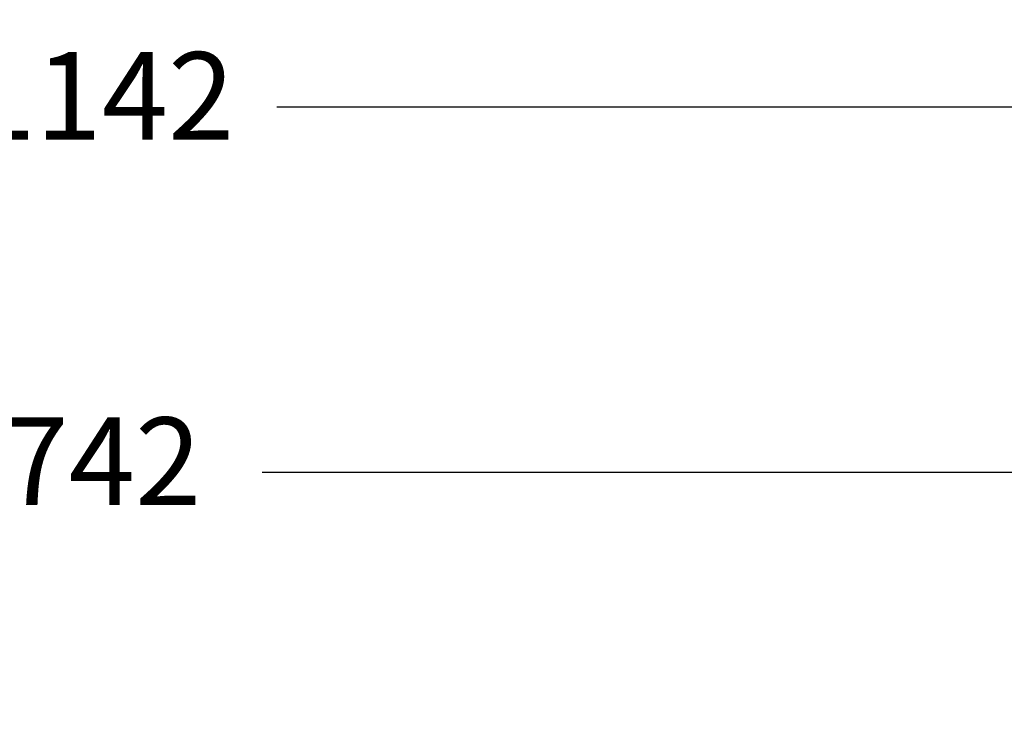
# Model space of a CAD drawing. Units: millimetres. Extents: x 935 to 3060, y 1140 to 2076.
# Drawn here: x 2164 to 2389, y 1919 to 2076 of the extents above; entities that cross this region are included whole.
import ezdxf

# ---------------------------------------------------------------- set-up
doc = ezdxf.new("R2010")
doc.units = ezdxf.units.MM
doc.header["$LTSCALE"] = 200
doc.header["$PDSIZE"] = -1
doc.layers.add('VP-DIM', color=7, linetype='Continuous')
doc.dimstyles.new('ISO-25', dxfattribs={"dimtxt": 2.5, "dimasz": 2.5, "dimexe": 1.25, "dimexo": 0.625, "dimtad": 1, "dimtxsty": 'Standard', "dimcen": 2.5, "dimadec": 0, "dimazin": 0, "dimtfac": 1, "dimtmove": 0, "dimatfit": 3, "dimfxl": 1, "dimarcsym": 0})

# ---------------------------------------------------------------- blocks, each defined once
blk = doc.blocks.new('*D70')
at = {"layer": 'Defpoints', "color": 0}
for p in [(2754.19, 2056.06), (2754.19, 1711.25), (1612.31, 1577)]:
    blk.add_point(p, dxfattribs=at)
at = {"layer": 'VP-DIM', "color": 0, "lineweight": -2}
for p, q in [((1612.31, 1986.06), (1612.31, 2076.06)), ((2754.19, 1986.06), (2754.19, 2076.06)), ((1632.31, 2056.06), (2143.25, 2056.06)), ((2734.19, 2056.06), (2223.25, 2056.06))]:
    blk.add_line(p, q, dxfattribs=at)
at = {"layer": 'VP-DIM', "color": 0}
for points in [[(1632.31, 2059.39), (1632.31, 2052.72), (1612.31, 2056.06)], [(2734.19, 2052.72), (2734.19, 2059.39), (2754.19, 2056.06)]]:
    blk.add_solid(points, dxfattribs=at)
at = {"layer": 'VP-DIM', "color": 0, "insert": (2183.25, 2056.06), "char_height": 20, "attachment_point": 5}
blk.add_mtext('1142', dxfattribs=at)
blk = doc.blocks.new('*D72')
at = {"layer": 'Defpoints', "color": 0}
for p in [(2554.19, 1972.64), (2554.19, 1752.38), (1812.31, 1554.1)]:
    blk.add_point(p, dxfattribs=at)
at = {"layer": 'VP-DIM', "color": 0, "lineweight": -2}
for p, q in [((1812.31, 1902.64), (1812.31, 1992.64)), ((2554.19, 1902.64), (2554.19, 1992.64)), ((1832.31, 1972.64), (2146.58, 1972.64)), ((2534.19, 1972.64), (2219.92, 1972.64))]:
    blk.add_line(p, q, dxfattribs=at)
at = {"layer": 'VP-DIM', "color": 0}
for points in [[(1832.31, 1975.97), (1832.31, 1969.3), (1812.31, 1972.64)], [(2534.19, 1969.3), (2534.19, 1975.97), (2554.19, 1972.64)]]:
    blk.add_solid(points, dxfattribs=at)
at = {"layer": 'VP-DIM', "color": 0, "insert": (2183.25, 1972.64), "char_height": 20, "attachment_point": 5}
blk.add_mtext('742', dxfattribs=at)

msp = doc.modelspace()

# ---------------------------------------------------------------- dimensions: what is measured, and where the dimension line sits
at = {"layer": 'VP-DIM', "color": 0}
for base, p1, p2, picture, middle in [((2754.19, 2056.06), (1612.31, 1577), (2754.19, 1711.25), '*D70', (2183.25, 2056.06)), ((2554.19, 1972.64), (1812.31, 1554.1), (2554.19, 1752.38), '*D72', (2183.25, 1972.64))]:
    dim = msp.add_linear_dim(base=base, p1=p1, p2=p2, dimstyle='ISO-25', override={"dimtxt": 20, "dimasz": 20, "dimexe": 20, "dimexo": 50, "dimgap": 10, "dimtad": 0, "dimdec": 0, "dimzin": 1, "dimadec": 2, "dimfxl": 70, "dimfxlon": 1, "dimtzin": 1}, dxfattribs=at)
    dim.commit()
    dim.dimension.update_dxf_attribs({"geometry": picture, "text_midpoint": middle})

doc.saveas('drawing.dxf')
